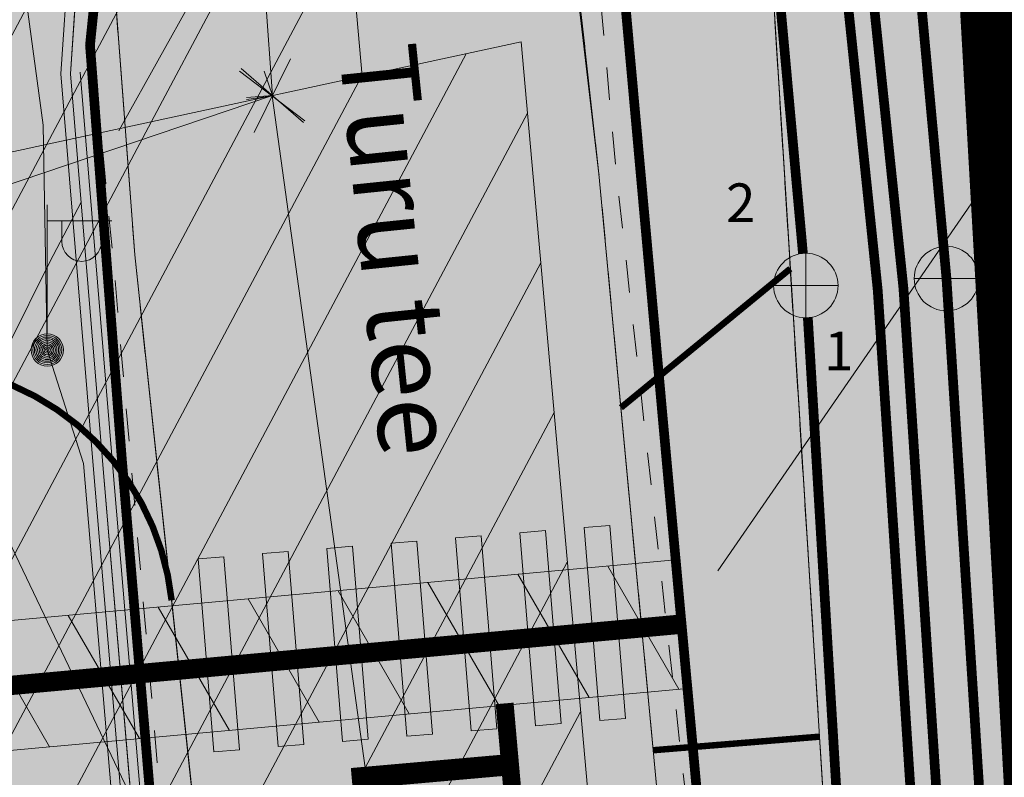
# Model space of a CAD drawing. Units: metres. Extents: x 259 to 548713, y 367 to 6584933.
# Drawn here: x 547252 to 547267, y 6582694 to 6582706 of the extents above; entities that cross this region are included whole.
import ezdxf
from ezdxf import colors
from ezdxf.entities.mleader import LeaderData, LeaderLine
from ezdxf.enums import TextEntityAlignment as Align
from ezdxf.math import Vec2, Vec3

# ---------------------------------------------------------------- set-up
doc = ezdxf.new("R2010")
doc.units = ezdxf.units.M
for name, pattern in [('17032_VK$0$DASHED2', [0.375, 0.25, -0.125]), ('CENTER', [50.8, 31.75, -6.35, 6.35, -6.35]), ('Geodeesia$0$ASFBET', [2.5, 1.5, -1]), ('Geodeesia$0$KRUUSKILL', [2, 1, -1])]:
    doc.linetypes.add(name, pattern=pattern)
doc.layers.get('0').update_dxf_attribs({"lineweight": 9})
doc.layers.get('Defpoints').update_dxf_attribs({"lineweight": 9})
for name, color, linetype, lineweight in [('-GEODEESIA', 7, 'Continuous', 9), ('-NÄHTAVUSKOLMNURGAD', 7, 'Continuous', 9), ('-TEHNOVÕRGUD', 7, 'Continuous', 9), ('17032_GVV$0$GV_G2_torustik', 20, '17032_GVV$0$G2_KPROJEKT', 9), ('17032_GVV$0$SV_T1_txt', 7, 'Continuous', 9), ('17032_VK$0$VK_hüdrandiraadius', 5, '17032_VK$0$DASHED2', 9), ('DP_EH-maapealne_hoonala_joon', 7, 'CENTER', 9), ('DP_KR-planeeritud', 1, 'Continuous', 9), ('DP_SERV-tehno_gaas', 6, 'Continuous', 13), ('DP_T-autoliiklus_olemasolev', 9, 'Continuous', 9), ('DP_T-autoliiklus_planeeritud', 253, 'Continuous', 9), ('DP_T-kergliiklus_olemasolev', 51, 'Continuous', 9), ('DP_T-kergliiklus_planeeritud', 41, 'Continuous', 9), ('DP_T-servajoon', 250, 'Continuous', 9), ('Geodeesia$0$GTRASS', 250, 'Continuous', 9), ('Geodeesia$0$KKAEV', 250, 'Continuous', 9), ('Geodeesia$0$KPKAABEL', 250, 'Continuous', 9), ('Geodeesia$0$KTRASS', 250, 'Continuous', 9), ('Geodeesia$0$MPKAABEL', 250, 'Continuous', 9), ('Geodeesia$0$POST', 250, 'Continuous', 9), ('Geodeesia$0$SITRASS', 250, 'Continuous', 9), ('Geodeesia$0$SKKAEV', 250, 'Continuous', 9), ('Geodeesia$0$SKTRASS', 250, 'Continuous', 9), ('Geodeesia$0$TEE', 250, 'Continuous', 9), ('Geodeesia$0$TORUNR', 250, 'Continuous', 9), ('Geodeesia$0$VTRASS', 250, 'Continuous', 9), ('Nähtavuskolmnurgad$0$TL_dim_AP', 7, 'Continuous', 9), ('Nähtavuskolmnurgad$0$TL_vöönd_servituut', 30, 'Continuous', 18), ('TL_L_kattemärgistus_valge', 7, 'Continuous', 9), ('VR_vormistus', 7, 'Continuous', 9)]:
    doc.layers.add(name, color=color, linetype=linetype, lineweight=lineweight)
doc.layers.add('17032_VK$0$KANAL_KAEVUTABEL', color=7, linetype='Continuous')
doc.layers.add('DP_MA-muru', color=7, linetype='Continuous', lineweight=9, true_color=0xd8f4b8)
doc.styles.add('17032_GVV$0$KPR-jooned', font='romand.shx')
doc.styles.add('17032_GVV$0$Swis Lt BT', font='swissl.ttf')
doc.styles.add('17032_VK$0$Standard', font='standard.shx')
doc.styles.add('Geodeesia$0$romanc', font='romanc')
doc.styles.add('Geodeesia$0$romans', font='romans')
doc.styles.add('Nähtavuskolmnurgad$0$Swis Lt BT', font='swissl.ttf')
doc.styles.add('Swis Lt BT', font='swissl.ttf')
doc.linetypes.add('17032_GVV$0$G2_KPROJEKT', pattern='A,9.5,-1.25,["G2",17032_GVV$0$KPR-jooned,S=1,R=0,X=-0.96,Y=-0.5],-1.25', length=12)
doc.linetypes.add('Geodeesia$0$-G-', pattern='A,10,-1.5,["G",Geodeesia$0$romans,S=1.4,R=0,X=-0.7,Y=-0.7],-1.5,10,-3', length=26)
doc.linetypes.add('Geodeesia$0$-K-', pattern='A,10,-1.5,["K",Geodeesia$0$romans,S=1.4,R=0,X=-0.7,Y=-0.7],-1.5,10,-3', length=26)
doc.linetypes.add('Geodeesia$0$-KS-', pattern='A,5,[139,mkm.shx,S=0.8,R=0,X=0,Y=0],5,-1.5,["K",Geodeesia$0$romans,S=1.4,R=0,X=-0.7,Y=-0.7],-1.5,10,-3', length=26)
doc.linetypes.add('Geodeesia$0$-S-', pattern='A,10,-1.5,["S",Geodeesia$0$romans,S=1.4,R=0,X=-0.7,Y=-0.7],-1.5,10,-3', length=26)
doc.linetypes.add('Geodeesia$0$-SK-', pattern='A,10,-1.5,["SK",Geodeesia$0$romans,S=1.4,R=0,X=-1.4,Y=-0.7],-1.5,10,-3', length=26)
doc.linetypes.add('Geodeesia$0$-V-', pattern='A,10,-1.5,["V",Geodeesia$0$romans,S=1.4,R=0,X=-0.7,Y=-0.7],-1.5,10,-3', length=26)
doc.linetypes.add('Geodeesia$0$EP_KBL', pattern='A,8,-2,[138,mkm.shx,S=1,R=0,X=0,Y=0],1,[138,mkm.shx,S=1,R=0,X=0,Y=0],4,[138,mkm.shx,S=1,R=180,X=0,Y=0],1,[138,mkm.shx,S=1,R=180,X=0,Y=0],-2', length=18)
doc.linetypes.add('Geodeesia$0$KAITSETORU', pattern='A,0,0,[153,mkm.shx,S=0.075,R=0,X=0,Y=0],-0.15,[153,mkm.shx,S=0.075,R=0,X=0,Y=0],-0.15,[153,mkm.shx,S=0.075,R=0,X=0,Y=0],-0.15,[152,mkm.shx,S=0.075,R=0,X=0,Y=0],-1.2,[153,mkm.shx,S=0.075,R=0,X=0,Y=0],-0.15,[153,mkm.shx,S=0.075,R=0,X=0,Y=0],-0.15,[153,mkm.shx,S=0.075,R=0,X=0,Y=0],-0.15,[152,mkm.shx,S=0.075,R=0,X=0,Y=0],-0.15', length=2.25)
doc.linetypes.add('Geodeesia$0$MP_KBL', pattern='A,8,-2,[138,mkm.shx,S=1,R=0,X=0,Y=0],6,[138,mkm.shx,S=1,R=180,X=0,Y=0],-2', length=18)
doc.dimstyles.new('17032_VK$0$ISO-25', dxfattribs={"dimtxt": 2.5, "dimasz": 2.5, "dimexe": 1.25, "dimexo": 0.625, "dimtad": 1, "dimtxsty": '17032_VK$0$Standard', "dimcen": 2.5, "dimadec": 0, "dimazin": 0, "dimtfac": 1, "dimtmove": 0, "dimatfit": 3, "dimfxl": 1, "dimarcsym": 0})
doc.dimstyles.new('Nähtavuskolmnurgad$0$dim_KP$0', dxfattribs={"dimscale": 0, "dimtxt": 2, "dimasz": 1.8, "dimexe": 0.8, "dimexo": 0, "dimgap": 0.4, "dimtad": 1, "dimzin": 0, "dimdsep": 46, "dimtxsty": 'Nähtavuskolmnurgad$0$Swis Lt BT', "dimblk": 'Nähtavuskolmnurgad$0$_OBLIQUE', "dimcen": 0.09, "dimadec": 4, "dimazin": 0, "dimtfac": 1, "dimtix": 1, "dimtmove": 0, "dimatfit": 3, "dimfxl": 0.5, "dimtolj": 1, "dimtzin": 0, "dimarcsym": 0})
pattern_1 = [(62, (-2.61, 36.1071), (-1.12134344293, 0.59622888474), [])]

# ---------------------------------------------------------------- blocks, each defined once
blk = doc.blocks.new('Nähtavuskolmnurgad$0$_OBLIQUE')
at = {"color": 0, "linetype": 'ByBlock'}
blk.add_line((-0.5, -0.5), (0.5, 0.5), dxfattribs=at)
blk = doc.blocks.new('*D322')
at = {"layer": 'Defpoints', "color": 0, "transparency": 16777216}
for p in [(547255.977, 6582704.972), (547244.607, 6582701.128), (547244.607, 6582701.128)]:
    blk.add_point(p, dxfattribs=at)
at = {"layer": 'Nähtavuskolmnurgad$0$TL_dim_AP', "color": 0, "linetype": 'ByBlock', "lineweight": -2, "transparency": 16777216}
for p, q in [((547255.977, 6582704.972), (547255.849, 6582705.351)), ((547244.607, 6582701.128), (547244.479, 6582701.507))]:
    blk.add_line(p, q, dxfattribs=at)
at = {"layer": 'Nähtavuskolmnurgad$0$TL_dim_AP', "color": 0, "lineweight": -2, "transparency": 16777216}
blk.add_line((547255.977, 6582704.972), (547244.607, 6582701.128), dxfattribs=at)
at = {"layer": 'Nähtavuskolmnurgad$0$TL_dim_AP', "color": 0, "lineweight": -2, "transparency": 16777216, "xscale": 0.9, "yscale": 0.9, "zscale": 0.9}
for p, rotation in [((547255.977, 6582704.972), 18.67999991435666), ((547244.607, 6582701.128), 198.6799999143566)]:
    blk.add_blockref('Nähtavuskolmnurgad$0$_OBLIQUE', p, dxfattribs=dict(at, rotation=rotation))
at = {"layer": 'Nähtavuskolmnurgad$0$TL_dim_AP', "color": 0, "transparency": 16777216, "insert": (547250.063, 6582703.726), "char_height": 1, "attachment_point": 5, "rotation": 18.68, "style": 'Nähtavuskolmnurgad$0$Swis Lt BT'}
blk.add_mtext('\\A1;12.00', dxfattribs=at)
blk = doc.blocks.new('*D323')
at = {"layer": 'Defpoints', "color": 0, "transparency": 16777216}
for p in [(547255.975, 6582704.967), (547266.953, 6582625.728), (547266.953, 6582625.728)]:
    blk.add_point(p, dxfattribs=at)
at = {"layer": 'Nähtavuskolmnurgad$0$TL_dim_AP', "color": 0, "linetype": 'ByBlock', "lineweight": -2, "transparency": 16777216}
for p, q in [((547255.975, 6582704.967), (547255.579, 6582704.912)), ((547266.953, 6582625.728), (547266.556, 6582625.674))]:
    blk.add_line(p, q, dxfattribs=at)
at = {"layer": 'Nähtavuskolmnurgad$0$TL_dim_AP', "color": 0, "lineweight": -2, "transparency": 16777216}
blk.add_line((547255.975, 6582704.967), (547266.953, 6582625.728), dxfattribs=at)
at = {"layer": 'Nähtavuskolmnurgad$0$TL_dim_AP', "color": 0, "lineweight": -2, "transparency": 16777216, "xscale": 0.9, "yscale": 0.9, "zscale": 0.9}
for p, rotation in [((547255.975, 6582704.967), 97.88758856684241), ((547266.953, 6582625.728), 277.8875885668424)]:
    blk.add_blockref('Nähtavuskolmnurgad$0$_OBLIQUE', p, dxfattribs=dict(at, rotation=rotation))
at = {"layer": 'Nähtavuskolmnurgad$0$TL_dim_AP', "color": 0, "transparency": 16777216, "insert": (547262.171, 6582665.446), "char_height": 1, "attachment_point": 5, "rotation": 277.8876, "style": 'Nähtavuskolmnurgad$0$Swis Lt BT'}
blk.add_mtext('\\A1;80.00', dxfattribs=at)
blk = doc.blocks.new('*D324')
at = {"layer": 'Defpoints', "color": 0, "transparency": 16777216}
for p in [(547250.296, 6582784.77), (547250.296, 6582784.77), (547255.977, 6582704.972)]:
    blk.add_point(p, dxfattribs=at)
at = {"layer": 'Nähtavuskolmnurgad$0$TL_dim_AP', "color": 0, "linetype": 'ByBlock', "lineweight": -2, "transparency": 16777216}
for p, q in [((547250.296, 6582784.77), (547249.897, 6582784.742)), ((547255.977, 6582704.972), (547255.578, 6582704.944))]:
    blk.add_line(p, q, dxfattribs=at)
at = {"layer": 'Nähtavuskolmnurgad$0$TL_dim_AP', "color": 0, "lineweight": -2, "transparency": 16777216}
blk.add_line((547255.977, 6582704.972), (547250.296, 6582784.77), dxfattribs=at)
at = {"layer": 'Nähtavuskolmnurgad$0$TL_dim_AP', "color": 0, "lineweight": -2, "transparency": 16777216, "xscale": 0.9, "yscale": 0.9, "zscale": 0.9}
for p, rotation in [((547250.296, 6582784.77), 94.07270559715496), ((547255.977, 6582704.972), 274.072705597155)]:
    blk.add_blockref('Nähtavuskolmnurgad$0$_OBLIQUE', p, dxfattribs=dict(at, rotation=rotation))
at = {"layer": 'Nähtavuskolmnurgad$0$TL_dim_AP', "color": 0, "transparency": 16777216, "insert": (547253.849, 6582744.922), "char_height": 1, "attachment_point": 5, "rotation": 274.0727, "style": 'Nähtavuskolmnurgad$0$Swis Lt BT'}
blk.add_mtext('\\A1;80.00', dxfattribs=at)
blk = doc.blocks.new('17032_GVV$0$_None')
blk = doc.blocks.new('Geodeesia$0$KAKAEV')
at = {"color": 0, "linetype": 'Continuous'}
for p, q in [((0, -1), (0, 1)), ((-1, 0), (1, 0))]:
    blk.add_line(p, q, dxfattribs=at)
blk.add_circle((0, 0), 1, dxfattribs=at)
blk = doc.blocks.new('Geodeesia$0$VAPOST')
at = {"color": 0, "linetype": 'Continuous'}
for p, q in [((0, 0.5), (0, 4.5)), ((0, 4), (2, 4)), ((0.453, 3.358), (0.453, 4)), ((1.679, 3.358), (1.679, 4))]:
    blk.add_line(p, q, dxfattribs=at)
blk.add_arc((1.066, 3.358), 0.613, 180, 0, dxfattribs=at)
blk = doc.blocks.new('Geodeesia$0$MEPOST')
at = {"color": 0, "linetype": 'Continuous'}
for radius in [0.5, 0.45, 0.4, 0.35, 0.3, 0.25, 0.2, 0.15, 0.1, 0.05]:
    blk.add_circle((0, 0), radius, dxfattribs=at)
blk = doc.blocks.new('Geodeesia')
at = {"layer": 'Geodeesia$0$GTRASS', "linetype": 'Geodeesia$0$-G-', "ltscale": 0.5, "const_width": 0.15, "flags": 128}
blk.add_lwpolyline([(547261.007, 6582711.247), (547262.06, 6582699.59), (547263.55, 6582683.29), (547264.95, 6582669.59), (547265.711, 6582661.202)], dxfattribs=at)
at = {"layer": 'Geodeesia$0$KPKAABEL', "linetype": 'Geodeesia$0$EP_KBL', "ltscale": 0.5, "flags": 128}
for points in [[(547252.314, 6582730.673), (547254.57, 6582713.965), (547254.883, 6582711.873), (547253.218, 6582708.774), (547252.968, 6582707.047), (547252.85, 6582705.311), (547253.347, 6582699.316), (547254.057, 6582690.873), (547254.855, 6582681.535), (547255.84, 6582670.245), (547256.487, 6582664.726), (547257.647, 6582652.76), (547258.01, 6582646.593), (547258.368, 6582640.503), (547258.708, 6582634.113), (547259.156, 6582625.614), (547260.525, 6582612.696), (547259.674, 6582605.623), (547259.303, 6582598.209), (547258.451, 6582587.691), (547258.895, 6582579.996), (547259.966, 6582572.543), (547259.33, 6582567.23), (547258.28, 6582559.694), (547257.16, 6582551.942), (547257.43, 6582543.085), (547257.752, 6582535.416), (547258.013, 6582527.852), (547258.719, 6582521.88), (547259.425, 6582520.527), (547263.545, 6582517.639), (547264.065, 6582516.913)], [(547252.125, 6582730.565), (547254.423, 6582713.937), (547254.727, 6582711.9), (547253.073, 6582708.821), (547252.818, 6582707.057), (547252.7, 6582705.31), (547253.197, 6582699.303), (547253.908, 6582690.86), (547254.705, 6582681.522), (547255.69, 6582670.23), (547256.338, 6582664.71), (547257.498, 6582652.748), (547257.86, 6582646.584), (547258.127, 6582645.559)]]:
    blk.add_lwpolyline(points, dxfattribs=at)
at = {"layer": 'Geodeesia$0$KPKAABEL', "linetype": 'Geodeesia$0$KAITSETORU', "ltscale": 0.5}
for points in [[(547258.323, 6582644.667), (547258.127, 6582645.559), (547257.86, 6582646.584), (547257.498, 6582652.748), (547256.338, 6582664.71), (547255.69, 6582670.23), (547254.705, 6582681.522), (547253.908, 6582690.86), (547253.197, 6582699.303), (547252.7, 6582705.31), (547252.818, 6582707.057), (547253.073, 6582708.821)], [(547258.451, 6582587.691), (547259.303, 6582598.209), (547259.674, 6582605.623), (547260.525, 6582612.696), (547259.156, 6582625.614), (547258.708, 6582634.113), (547258.368, 6582640.503), (547258.01, 6582646.593), (547257.647, 6582652.76), (547256.487, 6582664.726), (547255.84, 6582670.245), (547254.855, 6582681.535), (547254.057, 6582690.873), (547253.347, 6582699.316), (547252.85, 6582705.311), (547252.968, 6582707.047), (547253.218, 6582708.774)], [(547258.602, 6582587.689), (547259.452, 6582598.199), (547259.823, 6582605.611), (547260.676, 6582612.695), (547259.305, 6582625.626), (547258.858, 6582634.121), (547258.518, 6582640.512), (547258.16, 6582646.601), (547257.797, 6582652.771), (547256.636, 6582664.742), (547255.989, 6582670.26), (547255.004, 6582681.548), (547254.207, 6582690.885), (547253.496, 6582699.328), (547252.999, 6582705.335)]]:
    blk.add_lwpolyline(points, dxfattribs=at)
at = {"layer": 'Geodeesia$0$KTRASS', "linetype": 'Geodeesia$0$-KS-', "ltscale": 0.5, "const_width": 0.15, "flags": 128}
blk.add_lwpolyline([(547277.055, 6582574.41), (547276.884, 6582574.5), (547273.851, 6582607.332), (547271.124, 6582635.231), (547267.995, 6582667.833), (547265.754, 6582701.989), (547262.008, 6582737.953)], dxfattribs=at)
at = {"layer": 'Geodeesia$0$KTRASS', "linetype": 'Geodeesia$0$-K-', "ltscale": 0.5, "const_width": 0.15, "flags": 128}
for points in [[(547261.058, 6582737.188), (547264.197, 6582702.527)], [(547264.273, 6582701.53), (547266.301, 6582667.984)]]:
    blk.add_lwpolyline(points, dxfattribs=at)
at = {"layer": 'Geodeesia$0$MPKAABEL', "linetype": 'Geodeesia$0$KAITSETORU', "ltscale": 0.5}
blk.add_lwpolyline([(547250.935, 6582715.506), (547252.424, 6582704.513), (547252.49, 6582701.031), (547253.049, 6582699.274), (547253.762, 6582690.867), (547254.556, 6582681.509), (547255.324, 6582672.508), (547255.15, 6582671.171), (547255.544, 6582670.19), (547256.191, 6582664.671), (547257.348, 6582652.737), (547257.711, 6582646.575), (547257.918, 6582642.533), (547257.811, 6582641.377), (547258.07, 6582640.47), (547258.408, 6582634.098), (547258.857, 6582625.587), (547260.06, 6582614.199), (547259.903, 6582613.423), (547260.22, 6582612.675), (547259.369, 6582605.626), (547259.003, 6582598.228), (547258.151, 6582587.695)], dxfattribs=at)
at = {"layer": 'Geodeesia$0$MPKAABEL', "linetype": 'Geodeesia$0$MP_KBL', "ltscale": 0.5}
blk.add_lwpolyline([(547252.49, 6582701.031), (547253.049, 6582699.274), (547253.762, 6582690.867), (547254.556, 6582681.509), (547255.324, 6582672.508), (547255.15, 6582671.171), (547255.544, 6582670.19), (547256.191, 6582664.671), (547257.348, 6582652.737), (547257.711, 6582646.575), (547257.918, 6582642.533), (547257.811, 6582641.377), (547258.07, 6582640.47), (547258.408, 6582634.098), (547258.857, 6582625.587), (547260.06, 6582614.199), (547259.903, 6582613.423), (547260.22, 6582612.675), (547259.369, 6582605.626), (547259.003, 6582598.228), (547258.151, 6582587.695)], dxfattribs=at)
at = {"layer": 'Geodeesia$0$SITRASS', "linetype": 'Geodeesia$0$-S-', "ltscale": 0.5, "const_width": 0.15, "flags": 128}
blk.add_lwpolyline([(547260.486, 6582569.49), (547260.145, 6582570.731), (547260.268, 6582572.547), (547259.194, 6582580.026), (547258.752, 6582587.688), (547259.602, 6582598.19), (547259.973, 6582605.598), (547260.827, 6582612.693), (547259.455, 6582625.637), (547259.007, 6582634.129), (547258.668, 6582640.52), (547258.31, 6582646.61), (547257.946, 6582652.783), (547256.785, 6582664.758), (547256.138, 6582670.276), (547255.154, 6582681.56), (547254.356, 6582690.898), (547253.645, 6582699.341), (547253.152, 6582705.753), (547253.45, 6582708.663), (547254.945, 6582711.308), (547261.01, 6582716.008)], dxfattribs=at)
at = {"layer": 'Geodeesia$0$SKTRASS', "linetype": 'Geodeesia$0$-SK-', "ltscale": 0.5, "const_width": 0.15, "flags": 128}
for points in [[(547263.663, 6582732.218), (547266.421, 6582702.138)], [(547266.421, 6582702.138), (547268.189, 6582674.591)]]:
    blk.add_lwpolyline(points, dxfattribs=at)
at = {"layer": 'Geodeesia$0$TEE', "linetype": 'Geodeesia$0$ASFBET', "ltscale": 0.5, "flags": 128}
for points in [[(547264.661, 6582736.281), (547265.87, 6582719.591), (547266.606, 6582709.458), (547267.904, 6582688.645), (547269.196, 6582667.032), (547269.834, 6582654.226), (547270.343, 6582648.584)], [(547261.897, 6582734.814), (547262.91, 6582719.237), (547263.595, 6582708.814), (547264.882, 6582688.157), (547266.228, 6582666.649), (547266.845, 6582654.495), (547267.307, 6582648.615)], [(547246.349, 6582544.227), (547246.353, 6582544.229), (547250.741, 6582546.731), (547253.275, 6582548.357), (547257.068, 6582551.164), (547258.961, 6582552.924), (547260.756, 6582555.191), (547261.725, 6582557.169), (547262.547, 6582559.44), (547262.751, 6582561.764), (547262.676, 6582563.294), (547262.259, 6582566.268), (547261.196, 6582572.035), (547260.617, 6582575.776), (547260.241, 6582580.322), (547260.001, 6582584.288), (547259.903, 6582588.967), (547259.933, 6582592.992), (547260.306, 6582598.589), (547261.023, 6582605.498), (547261.365, 6582610.592), (547261.342, 6582616.409), (547260.856, 6582625.258), (547259.213, 6582643.39), (547258.011, 6582657.75), (547256.64, 6582672.868), (547255.458, 6582687.417), (547253.844, 6582702.507), (547252.922, 6582714.772)]]:
    blk.add_lwpolyline(points, dxfattribs=at)
at = {"layer": 'Geodeesia$0$TEE', "linetype": 'Geodeesia$0$KRUUSKILL', "ltscale": 0.5, "flags": 128}
for points in [[(547252.922, 6582714.772), (547256.369, 6582715.046), (547259.747, 6582715.323), (547261.036, 6582703.76), (547262.485, 6582688.375), (547263.703, 6582673.521), (547264.989, 6582658.354), (547265.629, 6582650.871), (547265.773, 6582650.911), (547265.982, 6582651.235), (547265.624, 6582658.608), (547264.3, 6582673.905), (547263.026, 6582688.321), (547261.302, 6582703.812), (547260.201, 6582715.907), (547259.936, 6582715.958), (547259.747, 6582715.323)], [(547261.796, 6582566.171), (547260.544, 6582571.735), (547260.078, 6582575.643), (547259.591, 6582580.05), (547259.434, 6582584.287), (547259.287, 6582588.761), (547259.338, 6582593.83), (547259.704, 6582598.404), (547260.411, 6582605.54), (547260.692, 6582610.34), (547260.742, 6582616.439), (547260.189, 6582625.004), (547258.642, 6582642.934), (547257.414, 6582657.467), (547256.051, 6582672.559), (547254.833, 6582687.365), (547253.517, 6582702.365), (547252.257, 6582715.361), (547252.771, 6582715.419), (547252.922, 6582714.772)]]:
    blk.add_lwpolyline(points, dxfattribs=at)
at = {"layer": 'Geodeesia$0$VTRASS', "linetype": 'Geodeesia$0$-V-', "ltscale": 0.5, "const_width": 0.15, "flags": 128}
blk.add_lwpolyline([(547277.222, 6582558.16), (547276.49, 6582573.4), (547273.452, 6582607.296), (547270.834, 6582634.089), (547267.444, 6582670.121), (547265.356, 6582701.956), (547261.637, 6582737.655)], dxfattribs=at)
at = {"layer": 'Geodeesia$0$KKAEV', "linetype": 'Continuous', "ltscale": 0.5, "xscale": 0.5, "yscale": 0.5, "zscale": 0.5}
blk.add_blockref('Geodeesia$0$KAKAEV', (547264.242, 6582702.029), dxfattribs=at)
at = {"layer": 'Geodeesia$0$POST', "linetype": 'Continuous', "ltscale": 0.5, "xscale": 0.5, "yscale": 0.5, "zscale": 0.5}
for name in ['Geodeesia$0$VAPOST', 'Geodeesia$0$MEPOST']:
    blk.add_blockref(name, (547252.49, 6582701.031), dxfattribs=at)
at = {"layer": 'Geodeesia$0$SKKAEV', "linetype": 'Continuous', "ltscale": 0.5, "xscale": 0.5, "yscale": 0.5, "zscale": 0.5}
blk.add_blockref('Geodeesia$0$KAKAEV', (547266.421, 6582702.138), dxfattribs=at)
at = {"layer": 'Geodeesia$0$TEE', "linetype": 'Continuous', "ltscale": 0.5, "style": 'Geodeesia$0$romanc'}
blk.add_text('Turu tee', height=1.2, rotation=275.8705, dxfattribs=at).set_placement((547257.929, 6582702.584), align=Align.MIDDLE_CENTER)
at = {"layer": 'Geodeesia$0$TORUNR', "ltscale": 0.5, "style": 'Geodeesia$0$romanc'}
for s, p in [('2', (547263.234, 6582703.311)), ('1', (547264.753, 6582701.015))]:
    blk.add_text(s, height=0.6, dxfattribs=at).set_placement(p, align=Align.MIDDLE_CENTER)
blk = doc.blocks.new('*U156')
h = blk.add_hatch(color=256)
h.dxf.hatch_style = 1
h.paths.add_polyline_path([(3, 2.208), (3, 2.608), (0, 2.608), (0, 2.208)])
h = blk.add_hatch(color=256)
h.dxf.hatch_style = 1
h.paths.add_polyline_path([(3, 1.208), (3, 1.608), (0, 1.608), (0, 1.208)])
h = blk.add_hatch(color=256)
h.dxf.hatch_style = 1
h.paths.add_polyline_path([(3, 0.208), (3, 0.608), (0, 0.608), (0, 0.208)])
h = blk.add_hatch(color=256)
h.dxf.hatch_style = 1
h.paths.add_polyline_path([(3, -0.792), (3, -0.392), (0, -0.392), (0, -0.792)])
h = blk.add_hatch(color=256)
h.dxf.hatch_style = 1
h.paths.add_polyline_path([(3, -1.792), (3, -1.392), (0, -1.392), (0, -1.792)])
h = blk.add_hatch(color=256)
h.dxf.hatch_style = 1
h.paths.add_polyline_path([(3, -2.792), (3, -2.392), (0, -2.392), (0, -2.792)])
h = blk.add_hatch(color=256)
h.dxf.hatch_style = 1
h.paths.add_polyline_path([(3, -3.792), (3, -3.392), (0, -3.392), (0, -3.792)])
at = {"flags": 128}
for points in [[(3, 2.208), (3, 2.608), (0, 2.608), (0, 2.208)], [(3, 1.208), (3, 1.608), (0, 1.608), (0, 1.208)], [(3, 0.208), (3, 0.608), (0, 0.608), (0, 0.208)], [(3, -0.792), (3, -0.392), (0, -0.392), (0, -0.792)], [(3, -1.792), (3, -1.392), (0, -1.392), (0, -1.792)], [(3, -2.792), (3, -2.392), (0, -2.392), (0, -2.792)], [(3, -3.792), (3, -3.392), (0, -3.392), (0, -3.792)]]:
    blk.add_lwpolyline(points, close=True, dxfattribs=at)
blk = doc.blocks.new('17032_VK$0$_None')
blk = doc.blocks.new('Nähtavuskolmnurgad')
at = {"layer": 'Nähtavuskolmnurgad$0$TL_vöönd_servituut'}
h = blk.add_hatch(dxfattribs=at)
h.set_pattern_fill('ANSI31', color=256, scale=0.4, angle=17)
h.set_pattern_definition(pattern_1)
h.paths.add_polyline_path([(547250.296, 6582784.77), (547244.607, 6582701.128), (547245.777, 6582701.761, -0.070924), (547252.329, 6582704.184), (547257.367, 6582705.272)])
h = blk.add_hatch(dxfattribs=at)
h.set_pattern_fill('ANSI31', color=256, scale=0.4, angle=17, style=0)
h.set_pattern_definition(pattern_1)
h.paths.add_polyline_path([(547259.83, 6582705.804), (547252.329, 6582704.184, 0.070924), (547245.777, 6582701.761), (547244.607, 6582701.128), (547266.953, 6582625.728)])
at = {"layer": 'Nähtavuskolmnurgad$0$TL_vöönd_servituut', "flags": 128}
for points in [[(547250.296, 6582784.77), (547257.367, 6582705.272)], [(547259.83, 6582705.804), (547266.953, 6582625.728)]]:
    blk.add_lwpolyline(points, dxfattribs=at)
blk.add_lwpolyline([(547259.83, 6582705.804), (547252.329, 6582704.184, 0.070924), (547245.777, 6582701.761), (547244.607, 6582701.128)], format="xyb", dxfattribs=at)
at = {"layer": 'Nähtavuskolmnurgad$0$TL_dim_AP'}
for p1, p2, picture, middle in [((547255.977, 6582704.972), (547250.296, 6582784.77), '*D324', (547253.849, 6582744.922)), ((547255.977, 6582704.972), (547244.607, 6582701.128), '*D322', (547250.063, 6582703.726)), ((547255.975, 6582704.967), (547266.953, 6582625.728), '*D323', (547262.171, 6582665.446))]:
    dim = blk.add_aligned_dim(p1=p1, p2=p2, distance=0, dimstyle='Nähtavuskolmnurgad$0$dim_KP$0', dxfattribs=at)
    dim.commit()
    dim.dimension.update_dxf_attribs({"geometry": picture, "text_midpoint": middle})
blk = doc.blocks.new('17032_GVV')
at = {"layer": '17032_GVV$0$GV_G2_torustik', "const_width": 0.3, "flags": 128}
blk.add_lwpolyline([(547248.525, 6582695.524), (547262.316, 6582696.784)], dxfattribs=at)
at = {"layer": '17032_GVV$0$SV_T1_txt'}
ml = blk.add_multileader_mtext('Standard', dxfattribs=at)
ml.set_content('\\A1;Planeeritud ühendus ol.oleva A-kategooria gaasitoruga PE%%C110 mm', color=256, style='17032_GVV$0$Swis Lt BT')
ml.set_leader_properties(color=256, linetype='ByLayer', lineweight=9)
ml.set_arrow_properties(name='17032_GVV$0$_None')
ml.build(insert=Vec2(0, 0))
ml.multileader.update_dxf_attribs({"has_text_frame": 1, "text_left_attachment_type": 6, "text_right_attachment_type": 6, "dogleg_length": 0.25, "arrow_head_size": 1})
ctx = ml.context
ctx.base_point, ctx.char_height, ctx.arrow_head_size, ctx.landing_gap_size, ctx.plane_origin = Vec3(547289.353, 6582735.612), 2, 1, 0, Vec3(547221.921, 6582788.014)
ctx.left_attachment, ctx.right_attachment, ctx.text_align_type = 6, 6, 1
notes = []
notes.append((ctx, [(0, (1, 1, 0), (547289.103, 6582735.612), (1, 0), 0.25, [(0, [(547262.31, 6582696.787)], 0, [])])]))
ctx.mtext.insert, ctx.mtext.width, ctx.mtext.defined_height, ctx.mtext.alignment, ctx.mtext.flow_direction = Vec3(547306.561, 6582738.012), 37.48675, 20.565, 2, 5
ctx.mtext.has_bg_fill, ctx.mtext.bg_color, ctx.mtext.bg_scale_factor, ctx.mtext.bg_transparency, ctx.mtext.use_window_bg_color = 1, -1023409921, 1.5, 0, 0
for ctx, leaders in notes:
    for number, flags, end, landing, length, lines in leaders:
        leader = LeaderData()
        leader.index, (leader.has_last_leader_line, leader.has_dogleg_vector, leader.attachment_direction) = number, flags
        leader.last_leader_point, leader.dogleg_vector, leader.dogleg_length = Vec3(end), Vec3(landing), length
        for number, points, colour, breaks in lines:
            line = LeaderLine()
            line.index, line.vertices, line.color, line.breaks = number, Vec3.list(points), colors.encode_raw_color(colour), breaks
            leader.lines.append(line)
        ctx.leaders.append(leader)
blk = doc.blocks.new('17032_VK')
at = {"layer": '17032_VK$0$VK_hüdrandiraadius', "ltscale": 10}
for centre in [(547265.783, 6582670.186), (547341.591, 6582656.873)]:
    blk.add_circle(centre, 100, dxfattribs=at)
at = {"layer": '17032_VK$0$KANAL_KAEVUTABEL'}
blk.add_leader([(547266.303, 6582667.964), (547230.684, 6582742.386)], dimstyle='17032_VK$0$ISO-25', override={"dimasz": 1, "dimldrblk": '17032_VK$0$_None'}, dxfattribs=at)

msp = doc.modelspace()

# ---------------------------------------------------------------- hatches: boundary and pattern name
at = {"layer": 'DP_MA-muru', "ltscale": 0.5}
h = msp.add_hatch(color=256, dxfattribs=at)
h.dxf.hatch_style = 1
edge = h.paths.add_edge_path(flags=17)
edge.add_line((547297.432, 6582729.72), (547293.687, 6582734.285))
edge.add_arc((547297.244, 6582737.202), 4.6, 129.3689, 219.3689, ccw=False)
edge.add_line((547294.326, 6582740.759), (547303.355, 6582748.163))
edge.add_arc((547306.21, 6582744.685), 4.5, 38.3505, 129.3787, ccw=False)
edge.add_line((547309.739, 6582747.477), (547313.495, 6582742.899))
edge.add_line((547313.495, 6582742.899), (547297.432, 6582729.72))
edge = h.paths.add_edge_path()
edge.add_line((547306.947, 6582718.124), (547323.01, 6582731.303))
edge.add_line((547323.01, 6582731.303), (547326.498, 6582727.051))
edge.add_arc((547332.071, 6582731.624), 7.208, 219.3688, 308.3457)
edge.add_line((547336.543, 6582725.97), (547341.214, 6582729.665))
edge.add_line((547341.214, 6582729.665), (547350.7, 6582718.05))
edge.add_line((547350.7, 6582718.05), (547299.691, 6582677.718))
edge.add_line((547299.691, 6582677.718), (547291.75, 6582671.449))
edge.add_line((547291.75, 6582671.449), (547286.325, 6582678.054))
edge.add_arc((547290.192, 6582681.226), 5.002, 129.3857, 219.3561, ccw=False)
edge.add_line((547287.018, 6582685.092), (547309.405, 6582703.462))
edge.add_arc((547304.711, 6582709.182), 7.4, 309.3691, 399.3695)
edge.add_line((547310.432, 6582713.876), (547306.947, 6582718.124))
h.paths.add_polyline_path([(547295.5, 6582728.134), (547291.517, 6582724.866), (547284.855, 6582732.985), (547288.838, 6582736.253)], flags=17)
h.paths.add_polyline_path([(547297.403, 6582725.815), (547293.419, 6582722.547), (547299.445, 6582715.203), (547303.429, 6582718.471)], flags=17)
h.paths.add_polyline_path([(547266.904, 6582704.672), (547266.606, 6582709.458), (547266.019, 6582717.531), (547266.919, 6582718.269), (547273.581, 6582710.15)])
h.paths.add_polyline_path([(547265.765, 6582727.12), (547382.324, 6582822.659), (547384.196, 6582821.605), (547265.897, 6582724.549)])
edge = h.paths.add_edge_path(flags=17)
edge.add_line((547317.494, 6582760.412), (547340.542, 6582732.321))
edge.add_line((547340.542, 6582732.321), (547334.992, 6582727.931))
edge.add_arc((547332.071, 6582731.624), 4.708, 219.3688, 308.3457, ccw=False)
edge.add_line((547328.431, 6582728.637), (547311.684, 6582749.048))
edge.add_arc((547306.201, 6582744.67), 7.016, 38.6028, 126.5792)
edge.add_line((547302.02, 6582750.304), (547373.565, 6582808.999))
edge.add_line((547373.565, 6582808.999), (547375.425, 6582807.951))
edge.add_line((547375.425, 6582807.951), (547317.494, 6582760.412))
h.paths.add_polyline_path([(547386.988, 6582820.033), (547388.873, 6582818.972), (547377.265, 6582809.441), (547375.39, 6582810.497)])
h.paths.add_polyline_path([(547289.397, 6582669.588), (547286.039, 6582673.681), (547284.405, 6582672.34), (547282.185, 6582675.046), (547283.819, 6582676.387), (547268.261, 6582695.351), (547267.554, 6582695.293), (547269.844, 6582654.117)])
edge = h.paths.add_edge_path()
edge.add_line((547268.952, 6582699.238), (547277.068, 6582705.901))
edge.add_line((547277.068, 6582705.901), (547283.096, 6582698.554))
edge.add_line((547283.096, 6582698.554), (547285.802, 6582700.774))
edge.add_line((547285.802, 6582700.774), (547287.743, 6582698.408))
edge.add_line((547287.743, 6582698.408), (547300.267, 6582708.684))
edge.add_line((547300.267, 6582708.684), (547298.325, 6582711.05))
edge.add_line((547298.325, 6582711.05), (547305.014, 6582716.538))
edge.add_line((547305.014, 6582716.538), (547308.499, 6582712.29))
edge.add_arc((547304.702, 6582709.179), 4.909, -48.7771, 39.3271, ccw=False)
edge.add_line((547307.937, 6582705.487), (547285.437, 6582687.028))
edge.add_arc((547282.265, 6582690.893), 5, 219.3784, 309.3656, ccw=False)
edge.add_line((547278.401, 6582687.721), (547268.952, 6582699.238))
h = msp.add_hatch(color=256, dxfattribs=at)
h.dxf.hatch_style = 1
h.paths.add_polyline_path([(547259.046, 6582722.038), (547261.18, 6582723.26), (547262.574, 6582724.404), (547263.595, 6582708.814), (547264.002, 6582702.29), (547261.377, 6582700.137), (547261.036, 6582703.76), (547259.679, 6582715.317)])
h = msp.add_hatch(color=256, dxfattribs=at)
h.dxf.hatch_style = 1
h.paths.add_polyline_path([(547262.485, 6582688.375), (547261.877, 6582694.831), (547264.453, 6582695.041), (547264.882, 6582688.157), (547265.511, 6582678.113), (547266.228, 6582666.649), (547266.845, 6582654.495), (547267.045, 6582651.852), (547265.725, 6582650.667), (547265.629, 6582650.871), (547264.989, 6582658.354)])
at = {"layer": 'DP_SERV-tehno_gaas'}
h = msp.add_hatch(dxfattribs=at)
h.set_pattern_fill('ANSI31', color=256, scale=0.4, angle=75)
h.paths.add_polyline_path([(547262.225, 6582697.779), (547248.412, 6582696.518), (547248.574, 6582694.524), (547262.407, 6582695.787)])
at = {"layer": 'DP_T-autoliiklus_olemasolev', "ltscale": 0.5}
h = msp.add_hatch(color=256, dxfattribs=at)
h.dxf.hatch_style = 1
h.paths.add_polyline_path([(547250.747, 6582734.169), (547261.046, 6582735.992), (547261.139, 6582734.838), (547260.671, 6582734.346), (547260.129, 6582733.755), (547259.423, 6582732.901), (547259.221, 6582732.489), (547258.88, 6582731.722), (547258.653, 6582730.981), (547258.277, 6582729.16), (547259.058, 6582721.932), (547259.498, 6582715.473), (547259.678, 6582715.391), (547259.747, 6582715.323), (547261.036, 6582703.76), (547262.485, 6582688.375), (547263.703, 6582673.521), (547264.989, 6582658.354), (547265.629, 6582650.871), (547266.05, 6582649.985), (547266.203, 6582649.7), (547266.662, 6582649.036), (547267.219, 6582648.46), (547267.888, 6582648.064), (547268.692, 6582647.929), (547269.398, 6582647.971), (547270.156, 6582648.205), (547270.879, 6582648.532), (547271.831, 6582640.275), (547271.396, 6582640.001), (547270.524, 6582639.252), (547269.273, 6582638.235), (547268.717, 6582637.704), (547268.211, 6582637.082), (547267.804, 6582636.408), (547259.884, 6582635.986), (547258.011, 6582657.75), (547256.64, 6582672.868), (547255.458, 6582687.417), (547253.844, 6582702.507), (547252.922, 6582714.772), (547252.713, 6582715.412)])
at = {"layer": 'DP_T-autoliiklus_planeeritud', "ltscale": 0.5}
h = msp.add_hatch(color=256, dxfattribs=at)
h.dxf.hatch_style = 1
edge = h.paths.add_edge_path()
edge.add_line((547213.25, 6582689.713), (547246.688, 6582707.852))
edge.add_arc((547247.044, 6582708.787), 1, 249.1388, 274.6528)
edge.add_line((547247.125, 6582707.79), (547249.422, 6582707.977))
edge.add_arc((547249.095, 6582711.989), 4.025, 274.6528, 364.2984)
edge.add_line((547253.109, 6582712.29), (547253.844, 6582702.507))
edge.add_line((547253.844, 6582702.507), (547254.417, 6582697.153))
edge.add_arc((547250.341, 6582696.713), 4.099, 6.1537, 94.6528)
edge.add_line((547250.009, 6582700.799), (547249.127, 6582700.727))
edge.add_arc((547249.533, 6582695.744), 5, 94.6528, 118.4787)
edge.add_line((547247.149, 6582700.139), (547216.587, 6582683.56))
edge.add_line((547216.587, 6582683.56), (547213.25, 6582689.713))
at = {"layer": 'DP_T-kergliiklus_olemasolev', "ltscale": 0.5}
h = msp.add_hatch(color=256, dxfattribs=at)
h.dxf.hatch_style = 1
h.paths.add_polyline_path([(547270.343, 6582648.584), (547270.357, 6582648.428), (547270.113, 6582648.317), (547269.376, 6582648.09), (547268.698, 6582648.05), (547267.93, 6582648.179), (547267.294, 6582648.555), (547266.845, 6582654.495), (547266.228, 6582666.649), (547264.882, 6582688.157), (547263.595, 6582708.814), (547261.897, 6582734.814), (547264.661, 6582736.281), (547265.87, 6582719.591), (547266.606, 6582709.458), (547267.904, 6582688.645), (547269.196, 6582667.032), (547269.834, 6582654.226)])
at = {"layer": 'DP_T-kergliiklus_planeeritud', "ltscale": 0.5}
h = msp.add_hatch(color=256, dxfattribs=at)
h.dxf.hatch_style = 1
edge = h.paths.add_edge_path()
edge.add_arc((547297.244, 6582737.202), 7.1, 130.0455, 219.3688)
edge.add_line((547291.755, 6582732.699), (547288.838, 6582736.253))
edge.add_line((547288.838, 6582736.253), (547284.546, 6582732.731))
edge.add_line((547284.546, 6582732.731), (547300.645, 6582712.953))
edge.add_line((547300.645, 6582712.953), (547283.482, 6582698.871))
edge.add_line((547283.482, 6582698.871), (547267.306, 6582718.586))
edge.add_line((547267.306, 6582718.586), (547266.019, 6582717.531))
edge.add_line((547266.019, 6582717.531), (547266.107, 6582720.841))
edge.add_line((547266.107, 6582720.841), (547292.675, 6582742.638))
h.paths.add_polyline_path([(547297.403, 6582725.815), (547293.033, 6582722.23), (547291.13, 6582724.549), (547295.5, 6582728.134)], flags=17)
h.paths.add_polyline_path([(547305.014, 6582716.538), (547300.645, 6582712.953), (547299.059, 6582714.885), (547303.429, 6582718.471)])
h.paths.add_polyline_path([(547267.327, 6582697.905), (547266.904, 6582704.672), (547273.968, 6582710.467), (547275.871, 6582708.148), (547275.484, 6582707.831), (547277.07, 6582705.899)])
h = msp.add_hatch(color=256, dxfattribs=at)
h.dxf.hatch_style = 1
h.paths.add_polyline_path([(547261.377, 6582700.137), (547264.002, 6582702.29), (547264.453, 6582695.041), (547261.877, 6582694.831)])
h = msp.add_hatch(color=256, dxfattribs=at)
h.dxf.hatch_style = 1
edge = h.paths.add_edge_path()
edge.add_line((547254.727, 6582694.249), (547244.634, 6582693.428))
edge.add_line((547244.634, 6582693.428), (547244.814, 6582691.242))
edge.add_line((547244.814, 6582691.242), (547222.425, 6582679.106))
edge.add_line((547222.425, 6582679.106), (547221.455, 6582680.854))
edge.add_line((547221.455, 6582680.854), (547218.828, 6582679.429))
edge.add_line((547218.828, 6582679.429), (547216.587, 6582683.56))
edge.add_line((547216.587, 6582683.56), (547219.216, 6582684.986))
edge.add_line((547219.216, 6582684.986), (547220.408, 6582682.789))
edge.add_line((547220.408, 6582682.789), (547227.001, 6582686.365))
edge.add_line((547227.001, 6582686.365), (547225.809, 6582688.562))
edge.add_line((547225.809, 6582688.562), (547247.149, 6582700.139))
edge.add_arc((547249.533, 6582695.744), 5, 94.6528, 118.4787, ccw=False)
edge.add_line((547249.127, 6582700.727), (547250.009, 6582700.799))
edge.add_arc((547250.341, 6582696.713), 4.099, 6.1537, 94.6528, ccw=False)
edge.add_line((547254.417, 6582697.153), (547254.727, 6582694.249))

# ---------------------------------------------------------------- linework, layer by layer
at = {"layer": 'DP_EH-maapealne_hoonala_joon', "color": 5, "ltscale": 0.2, "const_width": 0.4}
msp.add_lwpolyline([(547304.326, 6582758.016), (547342.145, 6582711.923), (547299.381, 6582678.11), (547292.53, 6582672.704), (547270.325, 6582655.135), (547266.271, 6582726.792)], close=True, dxfattribs=at)
at = {"layer": 'DP_KR-planeeritud', "const_width": 0.6}
for points in [[(547382.324, 6582822.659), (547388.873, 6582818.972), (547317.494, 6582760.412), (547351.641, 6582718.794), (547299.69, 6582677.72), (547292.84, 6582672.31), (547269.88, 6582654.15), (547265.76, 6582727.02)], [(547246.9, 6582715.09), (547261.18, 6582723.26), (547265.76, 6582727.02), (547269.88, 6582654.15), (547267.54, 6582652.3), (547253.07, 6582639.282)]]:
    msp.add_lwpolyline(points, close=True, dxfattribs=at)
at = {"layer": 'DP_MA-muru', "ltscale": 0.5, "flags": 128}
for points in [[(547259.046, 6582722.038), (547261.18, 6582723.26), (547262.574, 6582724.404), (547263.595, 6582708.814), (547264.002, 6582702.29), (547261.377, 6582700.137), (547261.036, 6582703.76), (547259.679, 6582715.317)], [(547262.485, 6582688.375), (547261.877, 6582694.831), (547264.453, 6582695.041), (547264.882, 6582688.157), (547265.511, 6582678.113), (547266.228, 6582666.649), (547266.845, 6582654.495), (547267.045, 6582651.852), (547265.725, 6582650.667), (547265.629, 6582650.871), (547264.989, 6582658.354)]]:
    msp.add_lwpolyline(points, close=True, dxfattribs=at)
at = {"layer": 'DP_MA-muru'}
msp.add_lwpolyline([(547266.904, 6582704.672), (547266.606, 6582709.458), (547266.019, 6582717.531), (547266.919, 6582718.269), (547273.581, 6582710.15)], close=True, dxfattribs=at)
at = {"layer": 'DP_SERV-tehno_gaas', "ltscale": 0.5, "flags": 128}
msp.add_lwpolyline([(547262.225, 6582697.779), (547248.412, 6582696.518), (547248.574, 6582694.524), (547262.407, 6582695.787)], close=True, dxfattribs=at)
at = {"layer": 'DP_T-autoliiklus_olemasolev', "ltscale": 0.5, "flags": 128}
msp.add_lwpolyline([(547258.011, 6582657.75), (547256.64, 6582672.868), (547255.458, 6582687.417), (547253.844, 6582702.507), (547252.922, 6582714.772), (547252.713, 6582715.412), (547250.747, 6582734.169), (547261.046, 6582735.992), (547261.139, 6582734.838), (547260.671, 6582734.346), (547260.129, 6582733.755), (547259.423, 6582732.901), (547259.221, 6582732.489), (547258.88, 6582731.722), (547258.653, 6582730.981), (547258.277, 6582729.16), (547259.058, 6582721.932), (547259.498, 6582715.473), (547259.678, 6582715.391), (547259.747, 6582715.323), (547261.036, 6582703.76), (547262.485, 6582688.375), (547263.703, 6582673.521), (547264.989, 6582658.354)], dxfattribs=at)
at = {"layer": 'DP_T-autoliiklus_planeeritud', "ltscale": 0.5, "flags": 128}
msp.add_lwpolyline([(547213.25, 6582689.713), (547246.688, 6582707.852, 0.111788), (547247.125, 6582707.79), (547249.422, 6582707.977, 0.412403), (547253.109, 6582712.29), (547253.844, 6582702.507), (547254.417, 6582697.153, 0.406562), (547250.009, 6582700.799), (547249.127, 6582700.727, 0.104336), (547247.149, 6582700.139), (547216.587, 6582683.56)], format="xyb", close=True, dxfattribs=at)
at = {"layer": 'DP_T-kergliiklus_olemasolev', "ltscale": 0.5, "flags": 128}
msp.add_lwpolyline([(547270.343, 6582648.584), (547270.357, 6582648.428), (547270.113, 6582648.317), (547269.376, 6582648.09), (547268.698, 6582648.05), (547267.93, 6582648.179), (547267.294, 6582648.555), (547266.845, 6582654.495), (547266.228, 6582666.649), (547264.882, 6582688.157), (547263.595, 6582708.814), (547261.897, 6582734.814), (547264.661, 6582736.281), (547265.87, 6582719.591), (547266.606, 6582709.458), (547267.904, 6582688.645), (547269.196, 6582667.032), (547269.834, 6582654.226)], close=True, dxfattribs=at)
at = {"layer": 'DP_T-kergliiklus_planeeritud', "ltscale": 0.5}
msp.add_lwpolyline([(547261.377, 6582700.137), (547264.002, 6582702.29), (547264.453, 6582695.041), (547261.877, 6582694.831)], close=True, dxfattribs=at)
msp.add_lwpolyline([(547254.727, 6582694.249), (547244.634, 6582693.428), (547244.814, 6582691.242), (547222.425, 6582679.106), (547221.455, 6582680.854), (547218.828, 6582679.429), (547216.587, 6582683.56), (547219.216, 6582684.986), (547220.408, 6582682.789), (547227.001, 6582686.365), (547225.809, 6582688.562), (547247.149, 6582700.139, -0.104336), (547249.127, 6582700.727), (547250.009, 6582700.799, -0.406562), (547254.417, 6582697.153)], format="xyb", close=True, dxfattribs=at)
at = {"layer": 'DP_T-servajoon', "const_width": 0.1}
msp.add_lwpolyline([(547254.417, 6582697.153, 0.406562), (547250.009, 6582700.799), (547249.127, 6582700.727, 0.104336), (547247.149, 6582700.139), (547225.809, 6582688.562), (547227.001, 6582686.365), (547220.408, 6582682.789), (547219.216, 6582684.986), (547216.587, 6582683.56), (547210.865, 6582694.108), (547244.091, 6582712.132), (547246.165, 6582708.31, 0.29704), (547247.125, 6582707.79), (547247.492, 6582707.82), (547249.422, 6582707.977, 0.412406), (547253.109, 6582712.29)], format="xyb", dxfattribs=at)
msp.add_lwpolyline([(547267.327, 6582697.905), (547266.904, 6582704.672), (547273.968, 6582710.467), (547275.871, 6582708.148), (547275.484, 6582707.831), (547277.07, 6582705.899)], close=True, dxfattribs=at)
for points in [[(547261.377, 6582700.137), (547264.002, 6582702.29)], [(547264.453, 6582695.041), (547261.877, 6582694.831)]]:
    msp.add_lwpolyline(points, dxfattribs=at)

# ---------------------------------------------------------------- block references
at = {"layer": '-GEODEESIA', "ltscale": 0.5}
msp.add_blockref('Geodeesia', (0, 0), dxfattribs=at)
at = {"layer": '-NÄHTAVUSKOLMNURGAD', "ltscale": 0.5}
msp.add_blockref('Nähtavuskolmnurgad', (0, 0), dxfattribs=at)
at = {"layer": 'TL_L_kattemärgistus_valge', "rotation": 94.64466276469106}
msp.add_blockref('*U156', (547257.668, 6582695.017), dxfattribs=at)

# ---------------------------------------------------------------- texts
at = {"layer": 'VR_vormistus', "ltscale": 0.5, "style": 'Swis Lt BT'}
msp.add_text('Turu tee', height=2.6, rotation=275.0485, dxfattribs=at).set_placement((547257.114, 6582695.449))

# ---------------------------------------------------------------- next in the draw order: block references
at = {"layer": '-TEHNOVÕRGUD', "ltscale": 0.5}
msp.add_blockref('17032_VK', (0, 0), dxfattribs=at)

# ---------------------------------------------------------------- next in the draw order: block references
msp.add_blockref('17032_GVV', (0, 0), dxfattribs=at)

doc.saveas('drawing.dxf')
